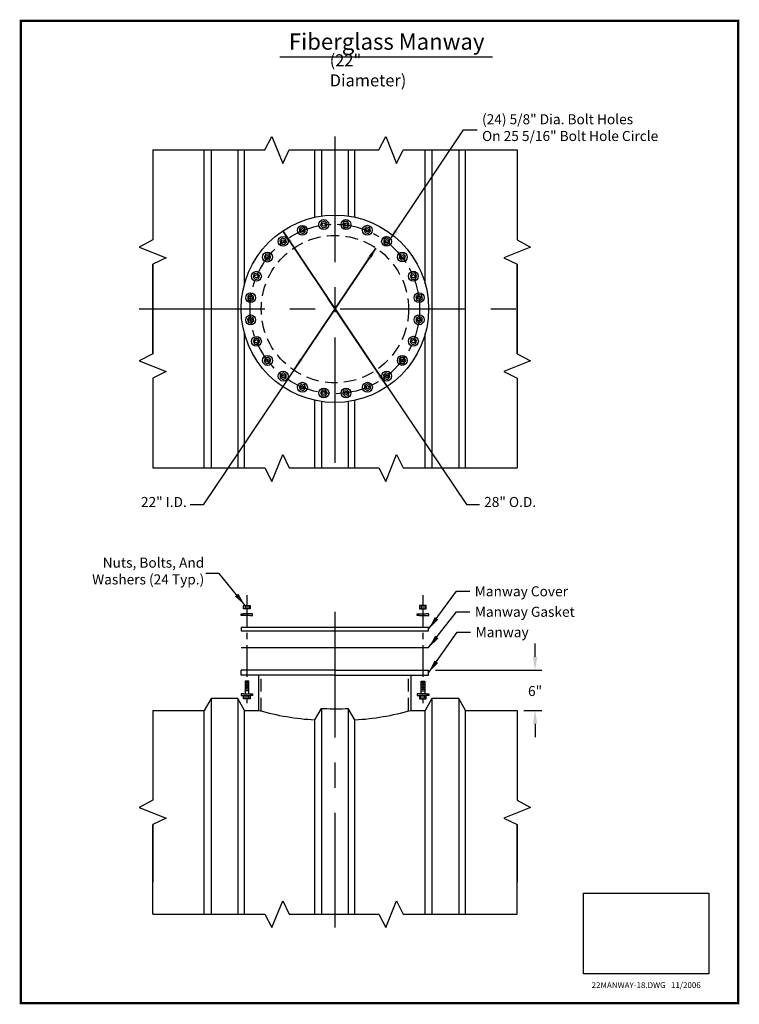
# Model space of a CAD drawing. Extents: x 360 to 468, y 195 to 342.
import ezdxf

# ---------------------------------------------------------------- set-up
doc = ezdxf.new("R2010")
doc.units = 0
doc.header["$LTSCALE"] = 15
doc.header["$MEASUREMENT"] = 0
for name, pattern in [('CENTER', [2, 1.25, -0.25, 0.25, -0.25]), ('HIDDEN', [0.375, 0.25, -0.125]), ('HIDDEN2', [0.1875, 0.125, -0.0625])]:
    doc.linetypes.add(name, pattern=pattern)
doc.layers.get('Defpoints').update_dxf_attribs({"linetype": 'CONTINUOUS'})
for name, color, linetype in [('ACCESSORIES', 3, 'CONTINUOUS'), ('BASEDWG', 6, 'CONTINUOUS'), ('BORDER', 2, 'CONTINUOUS'), ('DIM', 2, 'CONTINUOUS')]:
    doc.layers.add(name, color=color, linetype=linetype)
doc.styles.get("Standard").update_dxf_attribs({"font": 'arial.ttf'})
doc.dimstyles.new('DETAIL', dxfattribs={"dimtxt": 1.5, "dimasz": 2, "dimexe": 1, "dimexo": 1, "dimgap": 0.75, "dimtad": 0, "dimtih": 1, "dimtoh": 1, "dimdec": 3, "dimzin": 3, "dimdsep": 46, "dimlunit": 4, "dimtxsty": 'Standard', "dimcen": -0.125, "dimadec": 0, "dimazin": 0, "dimtfac": 1, "dimtdec": 3, "dimtofl": 0, "dimtmove": 2, "dimatfit": 3, "dimfxl": 1, "dimfrac": 2, "dimtolj": 1, "dimtzin": 0, "dimarcsym": 0})
picture_1 = doc.add_image_def('image1.jpg', size_in_pixel=(1050, 675))

# ---------------------------------------------------------------- blocks, each defined once
blk = doc.blocks.new('*D6')
at = {"layer": 'Defpoints', "color": 0, "transparency": 16777216}
for p in [(421.13, 244.97), (434.34, 238.97), (437.02, 238.97)]:
    blk.add_point(p, dxfattribs=at)
at = {"layer": 'DIM', "color": 0, "lineweight": -2, "transparency": 16777216}
for p, q in [((437.02, 246.97), (437.02, 248.97)), ((422.13, 244.97), (438.02, 244.97)), ((435.34, 238.97), (438.02, 238.97)), ((437.02, 236.97), (437.02, 234.97))]:
    blk.add_line(p, q, dxfattribs=at)
at = {"layer": 'DIM', "color": 0, "transparency": 16777216}
for points in [[(436.69, 246.97), (437.36, 246.97), (437.02, 244.97)], [(436.69, 236.97), (437.36, 236.97), (437.02, 238.97)]]:
    blk.add_solid(points, dxfattribs=at)
at = {"layer": 'DIM', "color": 0, "transparency": 16777216, "insert": (437.02, 241.86), "char_height": 1.5, "attachment_point": 5}
blk.add_mtext('\\A1;6"', dxfattribs=at)

msp = doc.modelspace()

# ---------------------------------------------------------------- linework, layer by layer
at = {"layer": 'ACCESSORIES', "color": 5, "linetype": 'CENTER'}
for p, q in [((407.1256, 324.6693), (407.1256, 273.1693)), ((377.9154, 298.9193), (436.3358, 298.9193)), ((407.1256, 253.6634), (407.1256, 206.5194))]:
    msp.add_line(p, q, dxfattribs=at)
at = {"layer": 'ACCESSORIES', "color": 5, "linetype": 'CENTER', "ltscale": 0.25}
for p, q in [((393.9799, 256.1864), (393.9799, 240.0467)), ((420.2714, 256.1864), (420.2714, 240.0467))]:
    msp.add_line(p, q, dxfattribs=at)
at = {"layer": 'ACCESSORIES'}
for p, q in [((393.4799, 254.6255), (393.9799, 254.6255)), ((393.4799, 254.1255), (393.4799, 254.6255)), ((393.7025, 254.6255), (393.7025, 254.1255)), ((393.9799, 254.6255), (394.4799, 254.6255)), ((394.2572, 254.6255), (394.2572, 254.1255)), ((394.4799, 254.6255), (394.4799, 254.1255)), ((420.2714, 254.6255), (419.7714, 254.6255)), ((419.7714, 254.6255), (419.7714, 254.1255)), ((419.994, 254.6255), (419.994, 254.1255)), ((420.7714, 254.6255), (420.2714, 254.6255)), ((420.5487, 254.6255), (420.5487, 254.1255)), ((420.7714, 254.1255), (420.7714, 254.6255)), ((393.1168, 253.1154), (393.1168, 253.3654)), ((393.1168, 253.3654), (393.4799, 253.3654)), ((393.4799, 253.1154), (393.1168, 253.1154)), ((394.4799, 254.1255), (393.4799, 254.1255)), ((394.4799, 253.3654), (393.4799, 253.3654)), ((394.4799, 253.1154), (393.4799, 253.1154)), ((394.8429, 253.3654), (394.4799, 253.3654)), ((394.4799, 253.1154), (394.8429, 253.1154)), ((394.8429, 253.1154), (394.8429, 253.3654)), ((419.4083, 253.3654), (419.7714, 253.3654)), ((419.4083, 253.1154), (419.4083, 253.3654)), ((419.7714, 253.1154), (419.4083, 253.1154)), ((419.7714, 254.1255), (420.7714, 254.1255)), ((419.7714, 253.3654), (420.7714, 253.3654)), ((419.7714, 253.1154), (420.7714, 253.1154)), ((421.1344, 253.3654), (420.7714, 253.3654)), ((420.7714, 253.1154), (421.1344, 253.1154)), ((421.1344, 253.1154), (421.1344, 253.3654)), ((421.1256, 251.3422), (393.1256, 251.3422)), ((393.1256, 251.3422), (393.1256, 250.8422)), ((393.1256, 250.8422), (421.1256, 250.8422)), ((421.1256, 250.8422), (421.1256, 251.3422)), ((393.1256, 248.3345), (421.1256, 248.3345)), ((393.7025, 243.3288), (393.7025, 241.4538)), ((394.2572, 243.3288), (393.7025, 243.3288)), ((394.2572, 243.135), (393.7025, 243.135)), ((394.2572, 242.885), (393.7025, 242.885)), ((394.2572, 241.4538), (394.2572, 243.3288)), ((419.994, 243.3288), (420.5487, 243.3288)), ((419.994, 241.4538), (419.994, 243.3288)), ((419.994, 243.135), (420.5487, 243.135)), ((419.994, 242.885), (420.5487, 242.885)), ((420.5487, 243.3288), (420.5487, 241.4538)), ((393.4799, 241.4538), (393.1168, 241.4538)), ((393.1168, 241.4538), (393.1168, 241.2038)), ((393.1168, 241.2038), (393.4799, 241.2038)), ((393.4799, 241.4538), (394.4799, 241.4538)), ((393.4799, 241.2038), (394.4799, 241.2038)), ((393.4799, 240.7038), (393.4799, 241.2038)), ((394.2572, 242.635), (393.7025, 242.635)), ((394.2572, 242.385), (393.7025, 242.385)), ((394.2572, 242.135), (393.7025, 242.135)), ((394.2572, 241.885), (393.7025, 241.885)), ((393.7025, 240.7038), (393.7025, 241.2038)), ((394.2572, 240.7038), (394.2572, 241.2038)), ((394.4799, 241.4538), (394.8429, 241.4538)), ((394.8429, 241.2038), (394.4799, 241.2038)), ((394.4799, 241.2038), (394.4799, 240.7038)), ((394.8429, 241.4538), (394.8429, 241.2038)), ((419.4083, 241.4538), (419.4083, 241.2038)), ((419.7714, 241.4538), (419.4083, 241.4538)), ((419.4083, 241.2038), (419.7714, 241.2038)), ((420.7714, 241.4538), (419.7714, 241.4538)), ((419.7714, 241.2038), (419.7714, 240.7038)), ((420.7714, 241.2038), (419.7714, 241.2038)), ((419.994, 242.635), (420.5487, 242.635)), ((419.994, 242.385), (420.5487, 242.385)), ((419.994, 242.135), (420.5487, 242.135)), ((419.994, 241.885), (420.5487, 241.885)), ((419.994, 240.7038), (419.994, 241.2038)), ((420.5487, 240.7038), (420.5487, 241.2038)), ((420.7714, 241.4538), (421.1344, 241.4538)), ((421.1344, 241.2038), (420.7714, 241.2038)), ((420.7714, 240.7038), (420.7714, 241.2038)), ((421.1344, 241.4538), (421.1344, 241.2038)), ((393.9799, 240.7038), (393.4799, 240.7038)), ((394.4799, 240.7038), (393.9799, 240.7038)), ((419.7714, 240.7038), (420.2714, 240.7038)), ((420.2714, 240.7038), (420.7714, 240.7038))]:
    msp.add_line(p, q, dxfattribs=at)
at = {"layer": 'ACCESSORIES', "lineweight": 30}
for p, q in [((407.1256, 244.9661), (393.1256, 244.9661)), ((393.1256, 244.2161), (393.1256, 244.9661)), ((407.1256, 244.2161), (393.1256, 244.2161)), ((395.7506, 238.9661), (395.7506, 244.2161)), ((407.1256, 244.9661), (421.1256, 244.9661)), ((407.1256, 244.2161), (421.1256, 244.2161)), ((418.5006, 238.9661), (418.5006, 244.2161)), ((421.1256, 244.2161), (421.1256, 244.9661))]:
    msp.add_line(p, q, dxfattribs=at)
at = {"layer": 'ACCESSORIES', "linetype": 'HIDDEN', "lineweight": 30, "ltscale": 0.5}
for p, q in [((396.1256, 238.9661), (396.1256, 244.2161)), ((418.1256, 238.9661), (418.1256, 244.2161))]:
    msp.add_line(p, q, dxfattribs=at)
at = {"layer": 'ACCESSORIES'}
for points in [[(404.9824, 311.4009), (405.3359, 311.0474), (405.8189, 311.1768), (405.9483, 311.6597), (405.5948, 312.0133), (405.1118, 311.8839)], [(408.2776, 311.5314), (408.5276, 311.0984), (409.0276, 311.0984), (409.2776, 311.5314), (409.0276, 311.9644), (408.5276, 311.9644)], [(401.8332, 310.422), (402.2662, 310.172), (402.6993, 310.422), (402.6993, 310.922), (402.2662, 311.172), (401.8332, 310.922)], [(411.4943, 310.8046), (411.6237, 310.3216), (412.1067, 310.1922), (412.4602, 310.5458), (412.3308, 311.0287), (411.8478, 311.1582)], [(399.0447, 308.6614), (399.5277, 308.532), (399.8813, 308.8855), (399.7518, 309.3685), (399.2689, 309.4979), (398.9153, 309.1443)], [(414.4133, 309.27), (414.4133, 308.77), (414.8463, 308.52), (415.2793, 308.77), (415.2793, 309.27), (414.8463, 309.52)], [(396.807, 306.239), (397.307, 306.239), (397.557, 306.672), (397.307, 307.105), (396.807, 307.105), (396.557, 306.672)], [(416.8356, 307.0322), (416.7062, 306.5493), (417.0598, 306.1957), (417.5427, 306.3251), (417.6721, 306.8081), (417.3186, 307.1616)], [(395.2724, 303.32), (395.7553, 303.4494), (395.8847, 303.9324), (395.5312, 304.286), (395.0482, 304.1565), (394.9188, 303.6736)], [(418.5963, 304.2437), (418.3463, 303.8107), (418.5963, 303.3777), (419.0963, 303.3777), (419.3463, 303.8107), (419.0963, 304.2437)], [(394.5456, 300.1033), (394.9786, 300.3533), (394.9786, 300.8533), (394.5456, 301.1033), (394.1125, 300.8533), (394.1125, 300.3533)], [(419.5752, 301.0946), (419.2216, 300.741), (419.351, 300.2581), (419.834, 300.1287), (420.1875, 300.4822), (420.0581, 300.9652)], [(394.6761, 296.8081), (395.0296, 297.1617), (394.9002, 297.6446), (394.4172, 297.774), (394.0637, 297.4205), (394.1931, 296.9375)], [(419.7057, 297.7994), (419.2727, 297.5494), (419.2727, 297.0494), (419.7057, 296.7994), (420.1387, 297.0494), (420.1387, 297.5494)], [(395.655, 293.659), (395.905, 294.092), (395.655, 294.525), (395.155, 294.525), (394.905, 294.092), (395.155, 293.659)], [(418.9789, 294.5827), (418.4959, 294.4533), (418.3665, 293.9703), (418.72, 293.6167), (419.203, 293.7462), (419.3324, 294.2291)], [(397.4156, 290.8705), (397.545, 291.3534), (397.1915, 291.707), (396.7085, 291.5776), (396.5791, 291.0946), (396.9326, 290.7411)], [(417.4443, 291.6637), (416.9443, 291.6637), (416.6943, 291.2307), (416.9443, 290.7977), (417.4443, 290.7977), (417.6943, 291.2307)], [(399.838, 288.6327), (399.838, 289.1327), (399.4049, 289.3827), (398.9719, 289.1327), (398.9719, 288.6327), (399.4049, 288.3827)], [(415.2065, 289.2413), (414.7235, 289.3708), (414.37, 289.0172), (414.4994, 288.5342), (414.9823, 288.4048), (415.3359, 288.7584)], [(402.7569, 287.0981), (402.6275, 287.5811), (402.1446, 287.7105), (401.791, 287.3569), (401.9204, 286.874), (402.4034, 286.7446)], [(405.9736, 286.3713), (405.7236, 286.8043), (405.2236, 286.8043), (404.9736, 286.3713), (405.2236, 285.9383), (405.7236, 285.9383)], [(409.2689, 286.5018), (408.9153, 286.8554), (408.4323, 286.7259), (408.3029, 286.243), (408.6565, 285.8894), (409.1394, 286.0188)], [(412.418, 287.4807), (411.985, 287.7307), (411.552, 287.4807), (411.552, 286.9807), (411.985, 286.7307), (412.418, 286.9807)]]:
    msp.add_lwpolyline(points, close=True, dxfattribs=at)
for centre, radius in [((407.1256, 298.9467), 14), ((405.4653, 311.5303), 0.7381), ((405.4653, 311.5303), 0.25), ((408.7776, 311.5314), 0.7381), ((408.7776, 311.5314), 0.25), ((402.2662, 310.672), 0.7381), ((402.2662, 310.672), 0.25), ((411.9773, 310.6752), 0.7381), ((411.9773, 310.6752), 0.25), ((399.3983, 309.0149), 0.7381), ((399.3983, 309.0149), 0.25), ((414.8463, 309.02), 0.7381), ((414.8463, 309.02), 0.25), ((397.057, 306.672), 0.7381), ((417.1892, 306.6787), 0.7381), ((397.057, 306.672), 0.25), ((417.1892, 306.6787), 0.25), ((395.4018, 303.803), 0.7381), ((418.8463, 303.8107), 0.7381), ((395.4018, 303.803), 0.25), ((418.8463, 303.8107), 0.25), ((394.5456, 300.6033), 0.7381), ((394.5456, 300.6033), 0.25), ((419.7046, 300.6116), 0.7381), ((419.7046, 300.6116), 0.25), ((394.5467, 297.2911), 0.7381), ((394.5467, 297.2911), 0.25), ((419.7057, 297.2994), 0.7381), ((419.7057, 297.2994), 0.25), ((395.405, 294.092), 0.7381), ((395.405, 294.092), 0.25), ((418.8495, 294.0997), 0.7381), ((418.8495, 294.0997), 0.25), ((397.0621, 291.224), 0.7381), ((397.0621, 291.224), 0.25), ((417.1943, 291.2307), 0.7381), ((417.1943, 291.2307), 0.25), ((399.4049, 288.8827), 0.7381), ((399.4049, 288.8827), 0.25), ((414.8529, 288.8878), 0.7381), ((414.8529, 288.8878), 0.25), ((402.274, 287.2275), 0.7381), ((402.274, 287.2275), 0.25), ((405.4736, 286.3713), 0.7381), ((408.7859, 286.3724), 0.7381), ((411.985, 287.2307), 0.7381), ((411.985, 287.2307), 0.25), ((405.4736, 286.3713), 0.25), ((408.7859, 286.3724), 0.25)]:
    msp.add_circle(centre, radius, dxfattribs=at)
at = {"layer": 'ACCESSORIES', "linetype": 'HIDDEN2'}
msp.add_circle((407.1256, 298.892), 11, dxfattribs=at)
at = {"layer": 'ACCESSORIES', "lineweight": 30}
for major_axis, ratio, start_param, end_param in [((1.0656, 110.7981), 0.58585737, 2.98398867, 3.11385495), ((-1.4794, 110.7965), 0.58586318, 3.16710193, 3.29701299)]:
    msp.add_ellipse((406.9911, 348.293), major_axis=major_axis, ratio=ratio, start_param=start_param, end_param=end_param, dxfattribs=at)
at = {"layer": 'BASEDWG'}
for p, q in [((387.6256, 275.1693), (387.6256, 322.6693)), ((388.6256, 322.6693), (388.6256, 275.1693)), ((392.6256, 322.6693), (392.6256, 275.1693)), ((393.6256, 302.6548), (393.6256, 322.6693)), ((404.1256, 312.6215), (404.1256, 322.6693)), ((405.1256, 322.6693), (405.1256, 312.8031)), ((409.1256, 322.6693), (409.1256, 312.8031)), ((410.1256, 312.6215), (410.1256, 322.6693)), ((420.6256, 302.6548), (420.6256, 322.6693)), ((421.6256, 322.6693), (421.6256, 275.1693)), ((425.6256, 322.6693), (425.6256, 275.1693)), ((426.6256, 275.1693), (426.6256, 322.6693)), ((393.6256, 275.1693), (393.6256, 295.2386)), ((420.6256, 275.1693), (420.6256, 295.2386)), ((404.1256, 275.1693), (404.1256, 285.2719)), ((405.1256, 285.0903), (405.1256, 275.1693)), ((409.1256, 285.0903), (409.1256, 275.1693)), ((410.1256, 275.1693), (410.1256, 285.2719)), ((388.6256, 240.7161), (387.6256, 238.9661)), ((388.6256, 240.7161), (388.6256, 208.5194)), ((392.6256, 240.7161), (388.6256, 240.7161)), ((393.6256, 238.9661), (392.6256, 240.7161)), ((392.6256, 240.7161), (392.6256, 208.5194)), ((421.6256, 240.7161), (420.6256, 238.9661)), ((421.6256, 240.7161), (421.6256, 208.5194)), ((425.6256, 240.7161), (421.6256, 240.7161)), ((426.6256, 238.9661), (425.6256, 240.7161)), ((425.6256, 240.7161), (425.6256, 208.5194)), ((379.9154, 238.9661), (387.6256, 238.9661)), ((387.6256, 208.5194), (387.6256, 238.9661)), ((393.6256, 238.9661), (395.7506, 238.9661)), ((393.6256, 208.5194), (393.6256, 238.9661)), ((404.1256, 237.5548), (405.1256, 239.2514)), ((405.1256, 239.2514), (405.1256, 208.5194)), ((409.1256, 239.2513), (409.1256, 208.5194)), ((410.1256, 237.5546), (409.1256, 239.2513)), ((418.5006, 238.9661), (420.6256, 238.9661)), ((420.6256, 208.5194), (420.6256, 238.9661)), ((426.6256, 238.9661), (434.3358, 238.9661)), ((426.6256, 208.5194), (426.6256, 238.9661)), ((404.1256, 208.5194), (404.1256, 237.5548)), ((410.1256, 208.5194), (410.1256, 237.5546))]:
    msp.add_line(p, q, dxfattribs=at)
msp.add_open_spline([(405.1256, 239.2514), (405.2432, 239.246), (405.3608, 239.2411), (406.694, 239.1906), (407.9102, 239.1955), (409.1256, 239.2513)], degree=3, knots=[3.110878527, 3.110878527, 3.110878527, 3.110878527, 3.1160562768, 3.1160562768, 3.1695907189, 3.1695907189, 3.1695907189, 3.1695907189], dxfattribs=at)
at = {"layer": 'BORDER', "const_width": 0.3375}
msp.add_lwpolyline([(467.3523, 341.9559), (360.2203, 341.9559), (360.2203, 195.2336), (467.3523, 195.2336)], close=True, dxfattribs=at)
at = {"layer": 'DIM'}
for p, q in [((398.9264, 336.6001), (430.6848, 336.6001)), ((396.6598, 322.6693), (397.7243, 324.6693)), ((397.7243, 324.6693), (399.3267, 320.6693)), ((413.6758, 322.6693), (414.7402, 324.6693)), ((414.7402, 324.6693), (416.3427, 320.6693)), ((379.9154, 322.6693), (396.6598, 322.6693)), ((379.9154, 322.6693), (379.9154, 309.2386)), ((399.3267, 320.6693), (400.2824, 322.6693)), ((400.2824, 322.6693), (408.8825, 322.6693)), ((408.8825, 322.6693), (413.6758, 322.6693)), ((416.3427, 320.6693), (417.2984, 322.6693)), ((417.2984, 322.6693), (434.3358, 322.6693)), ((434.3358, 322.6693), (434.3358, 309.2386)), ((399.3337, 310.5779), (406.122, 300.4449)), ((379.9154, 309.2386), (377.9154, 308.1741)), ((434.3358, 309.2386), (436.3358, 308.1741)), ((377.9154, 308.1741), (381.9154, 306.5717)), ((413.2621, 308.0213), (408.1694, 300.4449)), ((436.3358, 308.1741), (432.3358, 306.5717)), ((381.9154, 306.5717), (379.9154, 305.616)), ((412.5521, 306.965), (387.4766, 269.6598)), ((432.3358, 306.5717), (434.3358, 305.616)), ((379.9154, 292.2226), (379.9154, 305.616)), ((379.9154, 305.616), (379.9154, 297.0158)), ((434.3358, 305.616), (434.3358, 297.0158)), ((434.3358, 292.2226), (434.3358, 305.616)), ((414.9175, 287.3154), (406.122, 300.4449)), ((400.9892, 289.7627), (406.1185, 297.3937)), ((379.9154, 297.0158), (379.9154, 292.2226)), ((434.3358, 297.0158), (434.3358, 292.2226)), ((379.9154, 292.2226), (377.9154, 291.1581)), ((434.3358, 292.2226), (436.3358, 291.1581)), ((377.9154, 291.1581), (381.9154, 289.5557)), ((436.3358, 291.1581), (432.3358, 289.5557)), ((381.9154, 289.5557), (379.9154, 288.6)), ((379.9154, 288.6), (379.9154, 275.1693)), ((413.6779, 289.1658), (426.7747, 269.7144)), ((432.3358, 289.5557), (434.3358, 288.6)), ((434.3358, 288.6), (434.3358, 275.1693)), ((397.7243, 273.1693), (399.3267, 277.1693)), ((399.3267, 277.1693), (400.2824, 275.1693)), ((414.7402, 273.1693), (416.3427, 277.1693)), ((416.3427, 277.1693), (417.2984, 275.1693)), ((379.9154, 275.1693), (396.6598, 275.1693)), ((396.6598, 275.1693), (397.7243, 273.1693)), ((400.2824, 275.1693), (408.8825, 275.1693)), ((408.8825, 275.1693), (413.6758, 275.1693)), ((413.6758, 275.1693), (414.7402, 273.1693)), ((417.2984, 275.1693), (434.3358, 275.1693)), ((387.4766, 269.6598), (385.5084, 269.6598)), ((426.7747, 269.7144), (428.7429, 269.7144)), ((379.9154, 238.9661), (379.9154, 225.5354)), ((434.3358, 238.9661), (434.3358, 225.5354)), ((379.9154, 225.5354), (377.9154, 224.4709)), ((434.3358, 225.5354), (436.3358, 224.4709)), ((377.9154, 224.4709), (381.9154, 222.8685)), ((436.3358, 224.4709), (432.3358, 222.8685)), ((381.9154, 222.8685), (379.9154, 221.9128)), ((432.3358, 222.8685), (434.3358, 221.9128)), ((379.9154, 221.9128), (379.9154, 213.3126)), ((379.9154, 208.5194), (379.9154, 221.9128)), ((434.3358, 208.5194), (434.3358, 221.9128)), ((434.3358, 221.9128), (434.3358, 213.3126)), ((397.7243, 206.5194), (399.3267, 210.5194)), ((399.3267, 210.5194), (400.2824, 208.5194)), ((414.7402, 206.5194), (416.3427, 210.5194)), ((416.3427, 210.5194), (417.2984, 208.5194)), ((379.9154, 208.5194), (396.6598, 208.5194)), ((396.6598, 208.5194), (397.7243, 206.5194)), ((400.2824, 208.5194), (408.8825, 208.5194)), ((408.8825, 208.5194), (413.6758, 208.5194)), ((413.6758, 208.5194), (414.7402, 206.5194)), ((417.2984, 208.5194), (434.3358, 208.5194))]:
    msp.add_line(p, q, dxfattribs=at)
at = {"layer": 'DIM', "linetype": 'CENTER', "ltscale": 0.25}
msp.add_circle((407.1256, 298.9193), 12.6562, dxfattribs=at)
at = {"layer": 'DIM'}
msp.add_solid([(412.2178, 306.9158), (412.6328, 306.6369), (413.2621, 308.0213)], dxfattribs=at)

# ---------------------------------------------------------------- texts
at = {"layer": 'DIM', "attachment_point": 5}
for s, insert, char_height, width in [('Fiberglass Manway', (414.8584, 338.5406), 2.424727, 92.139609), ('22MANWAY-18.DWG   11/2006', (453.6125, 197.8144), 0.875, 35.530887)]:
    msp.add_mtext(s, dxfattribs=dict(at, insert=insert, char_height=char_height, width=width))
at = {"layer": 'DIM'}
for s, insert, char_height, attachment_point in [('{\\H1.333x;(22" Diameter)}\\P\\P\\P ', (406.347, 331.7126), 1.35, 4), ('\\A1;(24) 5/8" Dia. Bolt Holes\\POn 25 5/16" Bolt Hole Circle', (429.0999, 328.0029), 1.5, 1), ('22" I.D.', (385.0053, 269.8978), 1.5, 6), ('28" O.D.', (429.4141, 269.8978), 1.5, 4), ('Nuts, Bolts, And\\PWashers (24 Typ.)', (387.61, 257.308), 1.5, 9), ('Manway Cover', (428.0117, 257.4974), 1.5, 1), ('\\A1;Manway Gasket', (428.0182, 254.4393), 1.5, 1), ('\\A1;Manway', (428.1389, 251.3971), 1.5, 1)]:
    msp.add_mtext(s, dxfattribs=dict(at, insert=insert, char_height=char_height, attachment_point=attachment_point))

# ---------------------------------------------------------------- dimensions: what is measured, and where the dimension line sits
dim = msp.add_linear_dim(base=(437.0232, 238.9661), p1=(421.1256, 244.9661), p2=(434.3358, 238.9661), angle=90, dimstyle='DETAIL', dxfattribs=at)
dim.commit()
dim.dimension.update_dxf_attribs({"geometry": '*D6', "text_midpoint": (437.0232, 241.8569), "dimtype": 160})

# ---------------------------------------------------------------- referenced raster images: frames only (the image files are external)
at = {"layer": 'BASEDWG'}
image = msp.add_image(picture_1, insert=(444.2436, 199.629), size_in_units=(18.7377, 12.0457), dxfattribs=at)
image.dxf.flags = 7

# ---------------------------------------------------------------- leaders
at = {"layer": 'DIM', "annotation_type": 0, "has_hookline": 1}
for points, hookline_direction, text_width in [([(415.1428, 308.9601), (426.3499, 325.6749), (428.3499, 325.6749)], 0, 25.9471), ([(393.7025, 254.6417), (389.8619, 259.4057), (387.8619, 259.4057)], 1, 17.1323), ([(421.1256, 251.0922), (425.2617, 256.7474), (427.2617, 256.7474)], 0, 13.8479), ([(421.1256, 248.3345), (425.2682, 253.6893), (427.2682, 253.6893)], 0, 14.8527), ([(421.1256, 244.5911), (425.3889, 250.6471), (427.3889, 250.6471)], 0, 7.6289)]:
    msp.add_leader(points, dimstyle='DETAIL', override={"dimgap": 0.75, "dimtad": 0}, dxfattribs=dict(at, hookline_direction=hookline_direction, text_width=text_width))
at = {"layer": 'DIM'}
for points in [[(399.3337, 310.5779), (414.9218, 287.3183)], [(414.9175, 287.3154), (399.3337, 310.5779)], [(413.2621, 308.0213), (400.9892, 289.7627)], [(400.9892, 289.7627), (413.2621, 308.0213)]]:
    msp.add_leader(points, dimstyle='DETAIL', override={"dimgap": 0.75, "dimtad": 0}, dxfattribs=at)

doc.saveas('drawing.dxf')
